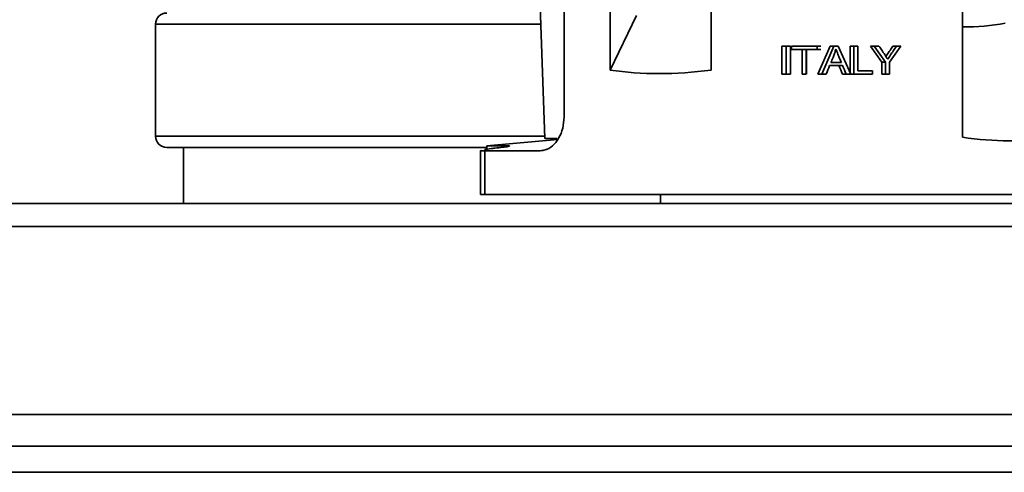
# Model space of a CAD drawing. Units: millimetres. Extents: x 100 to 5841, y -760 to 5138.
# Drawn here: x 1599 to 1687, y 3450 to 3490 of the extents above; entities that cross this region are included whole.
import ezdxf

# ---------------------------------------------------------------- set-up
doc = ezdxf.new("R2010")
doc.units = ezdxf.units.MM

msp = doc.modelspace()

# ---------------------------------------------------------------- linework, layer by layer
at = {"color": 7, "linetype": 'Continuous', "lineweight": 35, "ltscale": 20}
for p, q in [((1645.238, 3503.292), (1646.075, 3479.324)), ((1683.327, 3479.436), (1683.327, 3500.208)), ((1647.786, 3498.824), (1647.786, 3481.231)), ((1651.901, 3485.435), (1651.901, 3498.824)), ((1660.911, 3498.824), (1660.911, 3485.435)), ((1654.25, 3490.309), (1651.901, 3485.435)), ((1611.318, 3489.524), (1611.318, 3479.524)), ((1645.718, 3489.524), (1611.318, 3489.524)), ((1667.231, 3487.574), (1667.622, 3487.574)), ((1667.231, 3485.074), (1667.231, 3487.574)), ((1667.98, 3487.574), (1667.592, 3487.574)), ((1667.592, 3487.574), (1667.592, 3485.074)), ((1667.98, 3485.074), (1667.98, 3487.574)), ((1668.443, 3487.574), (1668.087, 3487.574)), ((1668.087, 3487.279), (1668.087, 3487.574)), ((1669.043, 3487.279), (1668.087, 3487.279)), ((1670.71, 3487.574), (1668.443, 3487.574)), ((1669.043, 3485.074), (1669.043, 3487.279)), ((1669.394, 3487.279), (1669.043, 3487.279)), ((1669.394, 3487.279), (1669.394, 3485.074)), ((1669.772, 3487.279), (1669.424, 3487.279)), ((1669.424, 3487.279), (1669.424, 3485.074)), ((1669.772, 3487.279), (1670.71, 3487.279)), ((1670.367, 3487.574), (1670.367, 3487.279)), ((1670.442, 3485.074), (1671.518, 3487.574)), ((1671.856, 3487.574), (1670.785, 3485.074)), ((1671.856, 3487.574), (1671.518, 3487.574)), ((1672.253, 3487.574), (1671.856, 3487.574)), ((1672.041, 3487.298), (1672.098, 3487.17)), ((1673.371, 3485.074), (1672.253, 3487.574)), ((1673.314, 3485.201), (1673.314, 3487.574)), ((1673.314, 3487.574), (1673.673, 3487.574)), ((1674.002, 3487.574), (1673.644, 3487.574)), ((1673.644, 3487.574), (1673.644, 3485.074)), ((1674.002, 3485.369), (1674.002, 3487.574)), ((1676.154, 3486.133), (1675.136, 3487.574)), ((1675.46, 3487.574), (1675.136, 3487.574)), ((1675.46, 3487.574), (1676.474, 3486.133)), ((1675.885, 3487.574), (1675.46, 3487.574)), ((1676.819, 3486.133), (1677.851, 3487.574)), ((1677.135, 3487.574), (1677.534, 3487.574)), ((1677.851, 3487.574), (1677.453, 3487.574)), ((1672.529, 3486.099), (1671.59, 3486.099)), ((1676.474, 3486.133), (1676.154, 3486.133)), ((1676.154, 3485.074), (1676.154, 3486.133)), ((1676.474, 3486.133), (1676.474, 3485.074)), ((1676.819, 3485.074), (1676.819, 3486.133)), ((1671.484, 3485.83), (1672.644, 3485.83)), ((1675.318, 3485.369), (1674.002, 3485.369)), ((1675.318, 3485.074), (1675.318, 3485.369)), ((1667.622, 3485.074), (1667.231, 3485.074)), ((1667.592, 3485.074), (1667.98, 3485.074)), ((1669.394, 3485.074), (1669.043, 3485.074)), ((1670.785, 3485.074), (1670.442, 3485.074)), ((1670.785, 3485.074), (1671.178, 3485.074)), ((1672.96, 3485.074), (1672.627, 3485.074)), ((1672.96, 3485.074), (1673.371, 3485.074)), ((1673.644, 3485.074), (1673.371, 3485.074)), ((1673.644, 3485.074), (1675.318, 3485.074)), ((1676.474, 3485.074), (1676.154, 3485.074)), ((1676.474, 3485.074), (1676.819, 3485.074)), ((1611.318, 3479.524), (1646.068, 3479.524)), ((1647.197, 3479.221), (1640.875, 3478.668)), ((1646.075, 3479.324), (1647.144, 3479.324)), ((1640.875, 3478.524), (1612.318, 3478.524)), ((1613.818, 3478.524), (1613.818, 3473.524)), ((1640.316, 3478.266), (1640.316, 3474.324)), ((1640.72, 3478.23), (1640.72, 3474.324)), ((1645.655, 3478.23), (1640.72, 3478.23)), ((1640.875, 3478.668), (1640.875, 3478.372)), ((1642.733, 3478.668), (1640.875, 3478.668)), ((1640.316, 3474.324), (1640.72, 3474.324)), ((1640.72, 3474.324), (1703.029, 3474.324)), ((1656.375, 3474.324), (1656.375, 3473.524)), ((1203.819, 3473.524), (2338.817, 3473.524)), ((1205.062, 3471.474), (2337.575, 3471.474)), ((1228.819, 3454.675), (2313.817, 3454.675)), ((1228.819, 3451.846), (2313.817, 3451.846)), ((1258.819, 3449.522), (2283.817, 3449.522))]:
    msp.add_line(p, q, dxfattribs=at)
at = {"color": 7, "linetype": 'Continuous', "lineweight": 35, "ltscale": 400}
for centre, start, end in [((1612.318, 3489.524), 90, 180), ((1612.318, 3479.524), 180, 270)]:
    msp.add_arc(centre, 1, start, end, dxfattribs=at)
for centre, major_axis, ratio, start_param, end_param in [((1671.404, 3520.31), (-21.917, 27.895), 0.62024, 2.68018, 2.838043), ((1671.875, 3517.535), (32.351, 25.45), 0.620527, 3.670122, 3.948801), ((1671.875, 3530.84), (33.779, 101.384), 0.141526, 4.291726, 4.300059), ((1671.875, 3445.855), (-33.2, 94.386), 0.147466, 5.088468, 5.097283), ((1671.875, 3445.855), (-33.846, 96.221), 0.147466, 5.079786, 5.088398), ((1671.875, 3519.106), (-28.265, 35.93), 0.620527, 2.562411, 2.812517)]:
    msp.add_ellipse(centre, major_axis=major_axis, ratio=ratio, start_param=start_param, end_param=end_param, dxfattribs=at)
at = {"color": 7, "linetype": 'Continuous', "lineweight": 35, "ltscale": 20}
for points, knots in [([(1671.59, 3486.099), (1671.655, 3486.251), (1671.773, 3486.525), (1671.94, 3486.924), (1672.01, 3487.182), (1672.045, 3487.312)], [0, 0, 0, 0, 0.3822753, 0.6901918, 1, 1, 1, 1]), ([(1672.045, 3487.312), (1672.102, 3487.156), (1672.206, 3486.874), (1672.374, 3486.473), (1672.477, 3486.224), (1672.529, 3486.099)], [0, 0, 0, 0, 0.38104, 0.690517, 1, 1, 1, 1]), ([(1676.668, 3486.397), (1676.581, 3486.54), (1676.414, 3486.813), (1676.145, 3487.2), (1675.972, 3487.449), (1675.885, 3487.574)], [0, 0, 0, 0, 0.35644, 0.678193, 1, 1, 1, 1]), ([(1676.511, 3486.649), (1676.546, 3486.704), (1676.663, 3486.888), (1676.876, 3487.193), (1677.049, 3487.447), (1677.135, 3487.574)], [0, 0, 0, 0, 0.173371, 0.586679, 1, 1, 1, 1]), ([(1677.453, 3487.574), (1677.361, 3487.438), (1677.182, 3487.175), (1676.915, 3486.787), (1676.751, 3486.527), (1676.668, 3486.397)], [0, 0, 0, 0, 0.348437, 0.674149, 1, 1, 1, 1]), ([(1647.786, 3481.231), (1647.761, 3480.892), (1647.711, 3480.213), (1647.328, 3479.309), (1646.774, 3478.631), (1646.18, 3478.279), (1645.803, 3478.244), (1645.655, 3478.23)], [0, 0, 0, 0, 0.216595, 0.433214, 0.649071, 0.862922, 1, 1, 1, 1]), ([(1640.72, 3478.23), (1640.568, 3478.232), (1640.33, 3478.235), (1640.35, 3478.258), (1640.358, 3478.266)], [0, 0, 0, 0, 0.640905, 1, 1, 1, 1]), ([(1640.678, 3478.347), (1640.857, 3478.372), (1641.116, 3478.407), (1641.496, 3478.448), (1641.614, 3478.461)], [0, 0, 0, 0, 0.690376, 1, 1, 1, 1]), ([(1642.733, 3478.668), (1642.816, 3478.665), (1642.984, 3478.658), (1642.804, 3478.609), (1642.349, 3478.541), (1641.852, 3478.487), (1641.614, 3478.461)], [0, 0, 0, 0, 0.255102, 0.510185, 0.765822, 1, 1, 1, 1])]:
    msp.add_open_spline(points, degree=3, knots=knots, dxfattribs=at)

doc.saveas('drawing.dxf')
